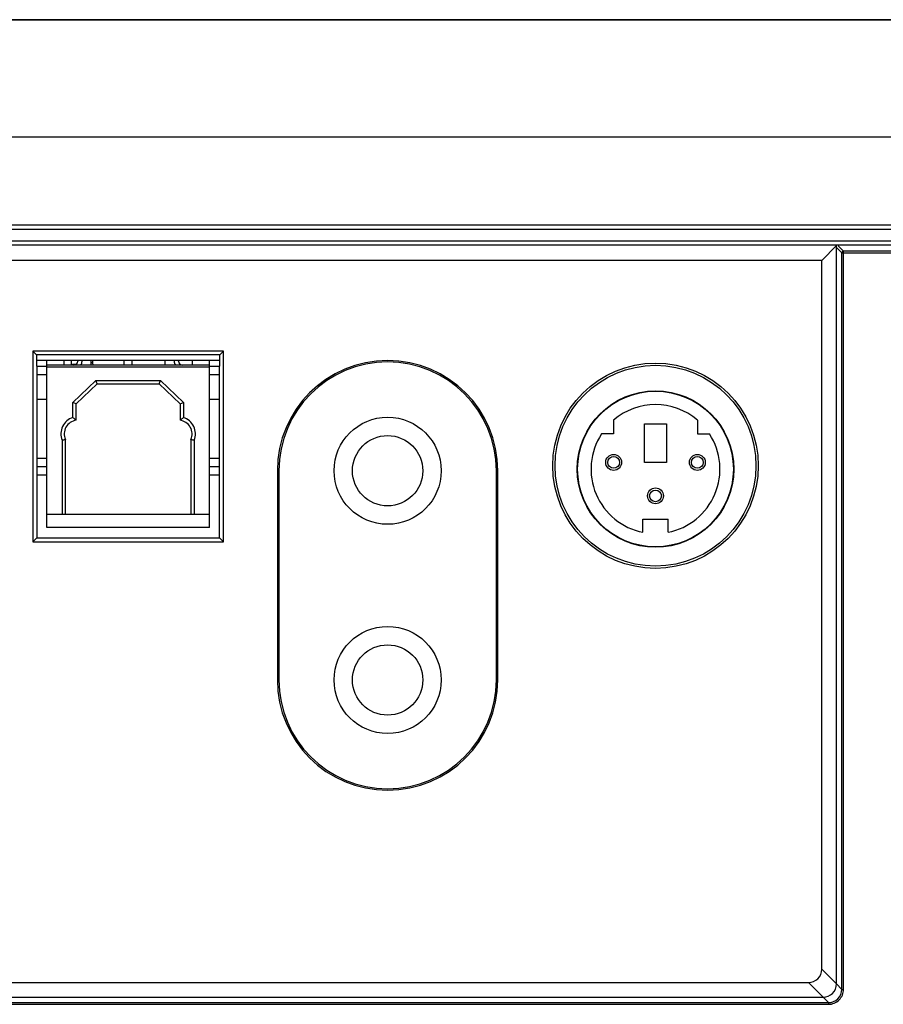
# Model space of a CAD drawing. Units: millimetres. Extents: x 0 to 841, y 0 to 594.
# Drawn here: x 251 to 277, y 141 to 170 of the extents above; entities that cross this region are included whole.
import ezdxf

# ---------------------------------------------------------------- set-up
doc = ezdxf.new("R2010")
doc.units = ezdxf.units.MM
doc.header["$LTSCALE"] = 46.255
doc.layers.add('00_COMPONENTS', color=7, linetype='CONTINUOUS')
doc.layers.add('20_ALL_FEATURES', color=7, linetype='CONTINUOUS')

msp = doc.modelspace()

# ---------------------------------------------------------------- linework, layer by layer
at = {"layer": '00_COMPONENTS', "color": 7, "linetype": 'Continuous'}
for p, q in [((167.4009, 170.4153), (322.9009, 170.4153)), ((160.9009, 166.9153), (329.4009, 166.9153)), ((168.032, 164.2839), (322.2698, 164.2839)), ((168.032, 164.1591), (322.2699, 164.1591)), ((168.2495, 163.8131), (322.0524, 163.8131)), ((168.3135, 163.6881), (321.9884, 163.6881)), ((275.3078, 163.6653), (274.8659, 163.2235)), ((275.3037, 141.6095), (275.3084, 163.6062)), ((275.3078, 163.6062), (275.3078, 163.6653)), ((275.3084, 163.6062), (275.4655, 163.4492)), ((275.3581, 163.6559), (275.5151, 163.4988)), ((275.4655, 163.4492), (321.729, 163.4492)), ((275.4655, 141.4477), (275.4655, 163.4492)), ((321.6848, 163.4988), (275.5151, 163.4988)), ((275.5151, 141.4477), (275.5151, 163.4988)), ((274.8659, 163.2235), (179.9359, 163.2235)), ((274.8659, 142.0488), (274.8659, 163.2235)), ((256.9987, 160.5131), (251.3032, 160.5131)), ((251.3032, 160.5131), (251.3032, 154.8175)), ((251.3032, 160.5131), (251.4137, 160.4026)), ((256.8882, 160.4026), (251.4137, 160.4026)), ((251.4137, 160.4026), (251.4137, 160.0653)), ((256.9987, 160.5131), (256.8882, 160.4026)), ((256.8882, 160.0653), (256.8882, 160.4026)), ((256.9987, 154.8175), (256.9987, 160.5131)), ((251.4137, 160.2403), (256.8882, 160.2403)), ((251.4137, 160.0653), (251.4259, 160.0653)), ((251.4259, 160.0653), (251.7259, 160.0653)), ((251.4259, 160.0653), (251.4259, 154.9403)), ((251.7259, 155.2403), (251.7259, 160.2403)), ((256.5759, 160.0903), (251.7259, 160.0903)), ((251.7259, 160.0403), (256.5759, 160.0403)), ((252.2409, 160.0903), (252.2409, 160.2403)), ((252.4533, 160.0903), (252.4516, 160.1059)), ((252.6484, 160.2403), (252.6484, 160.2153)), ((252.7734, 160.2153), (252.7734, 160.2403)), ((253.0434, 160.0903), (253.0434, 160.2403)), ((253.0876, 160.1623), (253.0952, 160.0903)), ((254.0259, 160.2403), (254.0259, 160.0903)), ((254.2759, 160.0903), (254.2759, 160.2403)), ((255.2584, 160.0903), (255.2584, 160.2403)), ((255.5284, 160.2403), (255.5284, 160.2153)), ((255.6534, 160.2153), (255.6534, 160.2403)), ((256.0609, 160.2403), (256.0609, 160.0903)), ((256.5759, 155.2403), (256.5759, 160.2403)), ((256.5759, 160.0653), (256.8759, 160.0653)), ((256.8882, 160.0653), (256.8759, 160.0653)), ((256.8759, 154.9403), (256.8759, 160.0653)), ((251.4259, 159.8153), (251.7259, 159.8153)), ((256.5759, 159.8153), (256.8759, 159.8153)), ((252.5009, 158.9829), (253.1857, 159.6403)), ((253.2259, 159.5403), (252.6009, 158.9403)), ((253.1857, 159.6403), (255.1162, 159.6403)), ((253.2259, 159.5403), (253.1857, 159.6403)), ((253.2259, 159.5403), (255.0759, 159.5403)), ((255.0759, 159.5403), (255.1162, 159.6403)), ((255.7009, 158.9403), (255.0759, 159.5403)), ((255.1162, 159.6403), (255.8009, 158.9829)), ((251.7259, 159.0653), (251.4259, 159.0653)), ((252.6009, 158.9403), (252.5009, 158.9829)), ((252.5009, 158.5277), (252.5009, 158.9829)), ((252.6009, 158.4472), (252.6009, 158.9403)), ((255.7009, 158.9403), (255.8009, 158.9829)), ((255.7009, 158.9403), (255.7009, 158.4472)), ((255.8009, 158.9829), (255.8009, 158.5277)), ((256.8759, 159.0653), (256.5759, 159.0653)), ((268.6509, 158.4542), (268.6509, 158.0403)), ((269.5759, 158.3403), (270.2259, 158.3403)), ((269.5759, 157.1903), (269.5759, 158.3403)), ((270.2259, 158.3403), (270.2259, 157.1903)), ((271.1509, 158.4542), (271.1509, 158.0403)), ((268.6509, 158.0403), (268.2875, 158.0403)), ((271.1509, 158.0403), (271.5144, 158.0403)), ((252.1759, 157.8546), (252.1759, 155.6403)), ((252.2759, 155.6403), (252.2759, 157.8745)), ((256.0259, 157.8745), (256.0259, 155.6403)), ((256.1259, 157.8546), (256.1259, 155.6403)), ((251.4259, 157.3153), (251.7259, 157.3153)), ((256.5759, 157.3153), (256.8759, 157.3153)), ((270.2259, 157.1903), (269.5759, 157.1903)), ((251.4259, 157.0653), (251.7259, 157.0653)), ((251.4259, 156.8153), (251.7259, 156.8153)), ((256.5759, 157.0653), (256.8759, 157.0653)), ((256.5759, 156.8153), (256.8759, 156.8153)), ((258.608, 156.9403), (258.6509, 156.9403)), ((258.608, 156.9403), (258.608, 150.6903)), ((258.6509, 156.9403), (258.6509, 150.6903)), ((265.1939, 156.9403), (265.1509, 156.9403)), ((265.1509, 150.6903), (265.1509, 156.9403)), ((265.1939, 150.6903), (265.1939, 156.9403)), ((251.7259, 155.6403), (256.5759, 155.6403)), ((269.5259, 155.4903), (270.2759, 155.4903)), ((269.5259, 155.1022), (269.5259, 155.4903)), ((270.2759, 155.1022), (270.2759, 155.4903)), ((256.5759, 155.2403), (251.7259, 155.2403)), ((251.3032, 154.8175), (251.4259, 154.9403)), ((251.3032, 154.8175), (256.9987, 154.8175)), ((251.4259, 154.9403), (256.8759, 154.9403)), ((256.9987, 154.8175), (256.8759, 154.9403)), ((258.608, 150.6903), (258.6509, 150.6903)), ((265.1939, 150.6903), (265.1509, 150.6903)), ((275.3037, 141.611), (274.8659, 142.0488)), ((180.3344, 141.6503), (274.4675, 141.6503)), ((274.9052, 141.2126), (274.4675, 141.6503)), ((275.4655, 141.4477), (275.3037, 141.6095)), ((179.8953, 141.2126), (274.9066, 141.2126)), ((275.0685, 141.0507), (274.9066, 141.2126)), ((275.4655, 141.4477), (275.5151, 141.4477)), ((179.7334, 141.0507), (275.0685, 141.0507)), ((179.7334, 141.0011), (275.0685, 141.0011)), ((275.0685, 141.0507), (275.0685, 141.0011))]:
    msp.add_line(p, q, dxfattribs=at)
for centre, radius in [((269.9009, 157.0903), 3.0675), ((269.9009, 157.0903), 3), ((269.9009, 156.9903), 2.3375), ((269.9009, 156.9903), 2.325), ((261.9009, 156.9403), 1.6), ((261.9009, 156.9403), 1.05), ((268.6509, 157.1903), 0.2375), ((271.1509, 157.1903), 0.2375), ((268.6509, 157.1903), 0.175), ((271.1509, 157.1903), 0.175), ((269.9009, 156.1903), 0.2375), ((269.9009, 156.1903), 0.175), ((261.9009, 150.6903), 1.6), ((261.9009, 150.6903), 1.05)]:
    msp.add_circle(centre, radius, dxfattribs=at)
for centre, radius, start, end in [((254.0322, 144.1917), 15.9924, 95.39189, 95.67197), ((252.5234, 160.2153), 0.125, 270, 360), ((253.6604, 148.1437), 12.023, 95.00363, 95.39734), ((252.5234, 160.2153), 0.25, 330, 360), ((253.4736, 156.4884), 3.6944, 95.99758, 96.81979), ((253.3883, 160.1938), 0.3023, 170.996, 185.96993), ((255.7784, 160.2153), 0.25, 180, 210), ((255.7784, 160.2153), 0.125, 180, 270), ((261.9009, 156.9403), 3.293, 0, 180), ((261.9009, 156.9403), 3.25, 0, 180), ((269.9009, 156.9903), 1.925, 49.50734, 130.49266), ((252.6509, 158.0403), 0.51, 107.10464, 201.3502), ((252.6509, 158.0403), 0.41, 97.00473, 203.84618), ((255.6509, 158.0403), 0.41, 336.15382, 82.99527), ((255.6509, 158.0403), 0.51, 338.6498, 72.89536), ((269.9009, 156.9903), 1.925, 146.94427, 258.76666), ((269.9009, 156.9903), 1.925, 281.23334, 33.05573), ((251.3117, 162.4556), 4.6814, 280.63902, 281.88698), ((256.9904, 162.4555), 4.6814, 258.11049, 259.35845), ((261.9009, 150.6903), 3.293, 180, 360), ((261.9009, 150.6903), 3.25, 180, 360)]:
    msp.add_arc(centre, radius, start, end, dxfattribs=at)
for centre, major_axis, ratio, start_param, end_param in [((274.4644, 142.0518), (0.285, -0.285), 0.9924325, -0.7816001, 0.7816001), ((274.9007, 141.6155), (0.2891, -0.2849), 0.9854662, -0.785289, 0.7706547)]:
    msp.add_ellipse(centre, major_axis=major_axis, ratio=ratio, start_param=start_param, end_param=end_param, dxfattribs=at)
for points, knots in [([(275.5151, 163.4988), (275.5034, 163.4986), (275.4776, 163.4972), (275.4723, 163.4669), (275.4783, 163.4591)], [0, 0, 0, 0, 0.5428185, 1, 1, 1, 1]), ([(252.6009, 158.4472), (252.5928, 158.4544), (252.5604, 158.4823), (252.5267, 158.5087), (252.5009, 158.5277)], [0, 0, 0, 0, 0.2526322, 1, 1, 1, 1]), ([(255.7009, 158.4472), (255.709, 158.4544), (255.7415, 158.4823), (255.7752, 158.5087), (255.8009, 158.5277)], [0, 0, 0, 0, 0.2526318, 1, 1, 1, 1]), ([(275.0685, 141.0507), (275.1699, 141.0505), (275.382, 141.1343), (275.4657, 141.3463), (275.4655, 141.4477)], [0, 0, 0, 0, 0.5000495, 1, 1, 1, 1]), ([(275.0685, 141.0011), (275.1825, 141.0011), (275.4206, 141.0956), (275.5151, 141.3337), (275.5151, 141.4477)], [0, 0, 0, 0, 0.5000492, 1, 1, 1, 1])]:
    msp.add_open_spline(points, degree=3, knots=knots, dxfattribs=at)
msp.add_open_spline([(252.4557, 160.2424), (252.4497, 160.1972), (252.4485, 160.1513), (252.4516, 160.1059)], degree=3, dxfattribs=at)
at = {"layer": '20_ALL_FEATURES', "color": 7, "linetype": 'Continuous'}
for p, q in [((322.9009, 170.4153), (167.4009, 170.4153)), ((167.9009, 166.9153), (322.4009, 166.9153))]:
    msp.add_line(p, q, dxfattribs=at)

doc.saveas('drawing.dxf')
